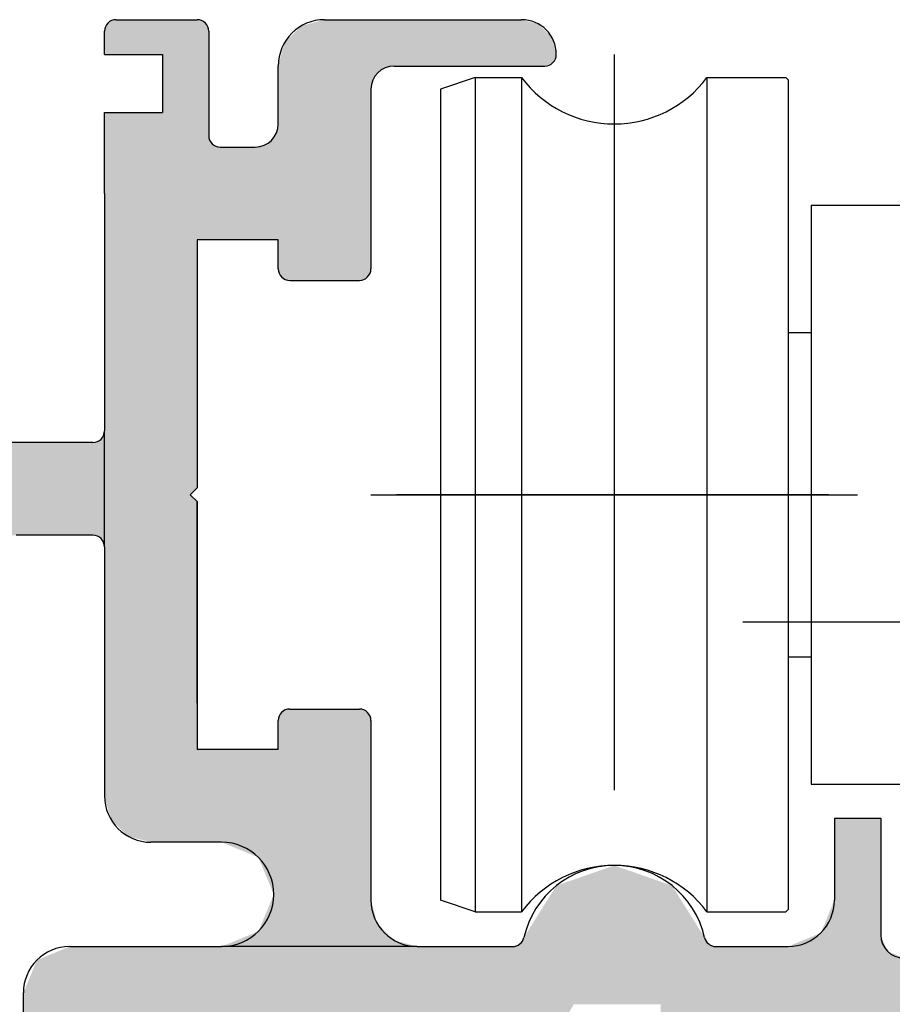
# Model space of a CAD drawing. Extents: x -1124 to -79, y -1895 to -1146.
# Drawn here: x -350 to -312, y -1407 to -1365 of the extents above; entities that cross this region are included whole.
import ezdxf

# ---------------------------------------------------------------- set-up
doc = ezdxf.new("R2010")
doc.units = 0
doc.linetypes.add('CENTER', pattern=[50.8, 31.75, -6.35, 6.35, -6.35])
doc.linetypes.add('HIDDENX2', pattern=[19.05, 12.7, -6.35])
for name, color, linetype in [('TYUSINSEN', 5, 'CENTER'), ('ダブルローラー', 7, 'CONTINUOUS'), ('ベース', 7, 'CONTINUOUS'), ('中間板ローラー', 7, 'CONTINUOUS'), ('中間版', 7, 'CONTINUOUS')]:
    doc.layers.add(name, color=color, linetype=linetype)

# ---------------------------------------------------------------- blocks, each defined once
blk = doc.blocks.new('*U2032')
at = {"layer": '中間版', "color": 7, "linetype": 'CONTINUOUS'}
for points in [[(-314.437, -1408.75), (-314.437, -1399.206), (-313.936, -1408.75)], [(-313.936, -1408.75), (-314.437, -1399.206), (-313.936, -1399.206)], [(-313.936, -1407.75), (-313.936, -1399.206), (-312.437, -1407.75)], [(-312.437, -1407.75), (-313.936, -1399.206), (-312.437, -1399.206)], [(-323.937, -1407.25), (-324.938, -1401.601), (-323.937, -1401.25)], [(-323.937, -1407.25), (-323.937, -1401.25), (-321.938, -1407.25)], [(-321.938, -1407.25), (-323.937, -1401.25), (-321.938, -1401.95)], [(-325.687, -1407.25), (-326.432, -1402.123), (-325.687, -1401.863)], [(-325.438, -1407.25), (-325.687, -1401.863), (-325.438, -1401.776)], [(-325.687, -1407.25), (-325.687, -1401.863), (-325.438, -1407.25)], [(-325.085, -1407.25), (-325.438, -1401.776), (-325.085, -1401.652)], [(-325.438, -1407.25), (-325.438, -1401.776), (-325.085, -1407.25)], [(-324.938, -1407.25), (-325.085, -1401.652), (-324.938, -1401.601)], [(-325.085, -1407.25), (-325.085, -1401.652), (-324.938, -1407.25)], [(-324.938, -1407.25), (-324.938, -1401.601), (-323.937, -1407.25)], [(-326.432, -1408.54), (-327.636, -1404.041), (-326.432, -1402.123)], [(-326.432, -1408.54), (-326.432, -1402.123), (-325.687, -1407.25)], [(-321.938, -1408.75), (-321.938, -1401.95), (-321.443, -1408.75)], [(-321.443, -1408.75), (-321.938, -1401.95), (-321.443, -1402.123)], [(-321.443, -1408.75), (-321.443, -1402.123), (-320.037, -1408.75)], [(-320.037, -1408.75), (-321.443, -1402.123), (-320.037, -1404.362)], [(-314.437, -1408.75), (-315.023, -1404.165), (-314.437, -1402.75)], [(-327.837, -1412.75), (-328.013, -1404.641), (-327.837, -1404.362)], [(-327.636, -1412.75), (-327.837, -1404.362), (-327.636, -1404.041)], [(-327.837, -1412.75), (-327.837, -1404.362), (-327.636, -1412.75)], [(-327.636, -1410.625), (-327.636, -1404.041), (-326.432, -1408.54)], [(-320.037, -1408.75), (-320.037, -1404.362), (-319.861, -1408.75)], [(-319.861, -1408.75), (-320.037, -1404.362), (-319.861, -1404.641)], [(-315.023, -1408.75), (-316.437, -1404.75), (-315.023, -1404.165)], [(-315.023, -1408.75), (-315.023, -1404.165), (-314.437, -1408.75)], [(-312.437, -1407.75), (-312.437, -1404.25), (-312.144, -1407.75)], [(-312.144, -1407.75), (-312.437, -1404.25), (-312.144, -1404.958)], [(-347.437, -1417.75), (-348.851, -1405.336), (-347.437, -1404.75)], [(-347.437, -1417.75), (-347.437, -1404.75), (-346.937, -1417.75)], [(-346.937, -1417.75), (-347.437, -1404.75), (-346.937, -1404.75)], [(-346.937, -1417.75), (-346.937, -1404.75), (-346.437, -1417.75)], [(-346.437, -1417.75), (-346.937, -1404.75), (-346.437, -1404.75)], [(-346.437, -1417.75), (-346.437, -1404.75), (-345.73, -1417.458)], [(-345.73, -1417.458), (-346.437, -1404.75), (-345.73, -1404.75)], [(-345.73, -1417.458), (-345.73, -1404.75), (-345.437, -1416.75)], [(-345.437, -1416.75), (-345.73, -1404.75), (-345.437, -1404.75)], [(-345.437, -1408.75), (-345.437, -1404.75), (-340.881, -1408.75)], [(-340.881, -1408.75), (-345.437, -1404.75), (-340.881, -1404.75)], [(-340.881, -1408.75), (-340.881, -1404.75), (-332.437, -1408.75)], [(-332.437, -1408.75), (-340.881, -1404.75), (-332.437, -1404.75)], [(-332.437, -1408.75), (-332.437, -1404.75), (-329.636, -1408.75)], [(-329.636, -1408.75), (-332.437, -1404.75), (-329.636, -1404.75)], [(-329.636, -1412.25), (-329.636, -1404.75), (-329.489, -1412.604)], [(-329.489, -1412.604), (-329.636, -1404.75), (-329.489, -1404.75)], [(-329.489, -1412.604), (-329.489, -1404.75), (-329.136, -1412.75)], [(-329.136, -1412.75), (-329.489, -1404.75), (-329.136, -1404.75)], [(-329.136, -1412.75), (-329.136, -1404.75), (-328.325, -1412.75)], [(-328.325, -1412.75), (-329.136, -1404.75), (-328.325, -1404.75)], [(-328.013, -1412.75), (-328.325, -1404.75), (-328.013, -1404.641)], [(-328.325, -1412.75), (-328.325, -1404.75), (-328.013, -1412.75)], [(-328.013, -1412.75), (-328.013, -1404.641), (-327.837, -1412.75)], [(-319.861, -1408.75), (-319.861, -1404.641), (-319.55, -1408.75)], [(-319.55, -1408.75), (-319.861, -1404.641), (-319.55, -1404.75)], [(-319.55, -1408.75), (-319.55, -1404.75), (-316.437, -1408.75)], [(-316.437, -1408.75), (-319.55, -1404.75), (-316.437, -1404.75)], [(-316.437, -1408.75), (-316.437, -1404.75), (-315.023, -1408.75)], [(-312.144, -1407.75), (-312.144, -1404.958), (-311.437, -1407.75)], [(-311.437, -1407.75), (-312.144, -1404.958), (-311.437, -1405.25)], [(-311.437, -1407.75), (-311.437, -1405.25), (-310.936, -1407.75)], [(-310.936, -1407.75), (-311.437, -1405.25), (-310.936, -1405.25)], [(-310.936, -1407.75), (-310.936, -1405.25), (-310.79, -1407.75)], [(-310.79, -1407.75), (-310.936, -1405.25), (-310.79, -1405.25)], [(-310.79, -1407.75), (-310.79, -1405.25), (-310.436, -1407.75)], [(-310.436, -1407.75), (-310.79, -1405.25), (-310.436, -1405.25)], [(-310.436, -1407.75), (-310.436, -1405.25), (-310.187, -1407.75)], [(-310.187, -1407.75), (-310.436, -1405.25), (-310.187, -1405.25)], [(-310.187, -1412.75), (-310.187, -1405.25), (-309.937, -1412.75)], [(-309.937, -1412.75), (-310.187, -1405.25), (-309.937, -1405.25)], [(-309.937, -1412.75), (-309.937, -1405.25), (-309.437, -1412.75)], [(-309.437, -1412.75), (-309.937, -1405.25), (-309.437, -1405.458)], [(-348.851, -1417.75), (-349.437, -1406.75), (-348.851, -1405.336)], [(-348.851, -1417.75), (-348.851, -1405.336), (-347.437, -1417.75)], [(-309.437, -1412.75), (-309.437, -1405.458), (-309.23, -1412.665)], [(-309.23, -1412.665), (-309.437, -1405.458), (-309.23, -1405.543)], [(-309.23, -1412.665), (-309.23, -1405.543), (-309.084, -1412.604)], [(-309.084, -1412.604), (-309.23, -1405.543), (-309.084, -1405.897)], [(-309.084, -1412.604), (-309.084, -1405.897), (-308.937, -1412.25)], [(-308.937, -1412.25), (-309.084, -1405.897), (-308.937, -1406.25)], [(-349.437, -1417.75), (-349.437, -1406.75), (-348.851, -1417.75)], [(-327.636, -1412.75), (-327.636, -1410.625), (-326.432, -1412.75)], [(-326.432, -1412.75), (-327.636, -1410.625), (-326.432, -1411.321)], [(-326.432, -1412.75), (-326.432, -1411.321), (-325.687, -1412.75)], [(-325.687, -1412.75), (-326.432, -1411.321), (-325.687, -1411.75)], [(-325.687, -1412.75), (-325.687, -1411.75), (-325.438, -1412.75)], [(-325.438, -1412.75), (-325.687, -1411.75), (-325.438, -1411.75)], [(-325.438, -1412.75), (-325.438, -1411.75), (-325.085, -1412.604)], [(-325.085, -1412.604), (-325.438, -1411.75), (-325.085, -1411.897)], [(-325.085, -1412.604), (-325.085, -1411.897), (-324.938, -1412.25)], [(-310.79, -1412.604), (-310.936, -1412.25), (-310.79, -1411.897)], [(-310.436, -1412.75), (-310.79, -1411.897), (-310.436, -1411.75)], [(-310.79, -1412.604), (-310.79, -1411.897), (-310.436, -1412.75)], [(-310.436, -1412.75), (-310.436, -1411.75), (-310.187, -1412.75)], [(-310.187, -1412.75), (-310.436, -1411.75), (-310.187, -1411.75)], [(-363.937, -1425), (-364.437, -1413.884), (-363.937, -1413.75)], [(-363.937, -1425), (-363.937, -1413.75), (-363.584, -1424.854)], [(-363.584, -1424.854), (-363.937, -1413.75), (-363.584, -1413.75)], [(-363.584, -1424.854), (-363.584, -1413.75), (-363.437, -1424.501)], [(-363.437, -1424.501), (-363.584, -1413.75), (-363.437, -1413.75)], [(-363.437, -1424.501), (-363.437, -1413.75), (-363.437, -1424.5)], [(-363.437, -1424.5), (-363.437, -1413.75), (-363.437, -1413.75)], [(-363.437, -1417.75), (-363.437, -1413.75), (-362.851, -1417.75)], [(-362.851, -1417.75), (-363.437, -1413.75), (-362.851, -1413.75)], [(-362.851, -1417.75), (-362.851, -1413.75), (-361.437, -1417.75)], [(-361.437, -1417.75), (-362.851, -1413.75), (-361.437, -1413.75)], [(-361.437, -1417.75), (-361.437, -1413.75), (-361.437, -1417.75)], [(-361.437, -1417.75), (-361.437, -1413.75), (-361.437, -1413.75)], [(-361.437, -1417.75), (-361.437, -1413.75), (-358.437, -1417.75)], [(-358.437, -1417.75), (-361.437, -1413.75), (-358.437, -1413.75)], [(-358.437, -1417.75), (-358.437, -1413.75), (-358.084, -1417.75)], [(-358.084, -1417.75), (-358.437, -1413.75), (-358.084, -1413.75)], [(-358.084, -1417.75), (-358.084, -1413.75), (-357.937, -1417.75)], [(-357.937, -1417.75), (-358.084, -1413.75), (-357.937, -1413.75)], [(-357.937, -1417.75), (-357.937, -1413.75), (-357.401, -1417.75)], [(-357.401, -1417.75), (-357.937, -1413.75), (-357.401, -1413.75)], [(-357.401, -1417.75), (-357.401, -1413.75), (-355.937, -1417.75)], [(-355.937, -1417.75), (-357.401, -1413.75), (-355.937, -1413.75)], [(-355.937, -1417.75), (-355.937, -1413.75), (-355.656, -1417.75)], [(-355.656, -1417.75), (-355.937, -1413.75), (-355.656, -1413.75)], [(-355.656, -1417.75), (-355.656, -1413.75), (-355.459, -1417.75)], [(-355.459, -1417.75), (-355.656, -1413.75), (-355.459, -1413.75)], [(-355.459, -1417.75), (-355.459, -1413.75), (-355.309, -1417.75)], [(-355.309, -1417.75), (-355.459, -1413.75), (-355.309, -1413.75)], [(-355.309, -1417.75), (-355.309, -1413.75), (-355.044, -1417.75)], [(-355.044, -1417.75), (-355.309, -1413.75), (-355.044, -1413.75)], [(-355.044, -1417.75), (-355.044, -1413.75), (-355.038, -1417.75)], [(-355.038, -1417.75), (-355.044, -1413.75), (-355.038, -1413.75)], [(-355.038, -1417.75), (-355.038, -1413.75), (-354.932, -1417.75)], [(-354.932, -1417.75), (-355.038, -1413.75), (-354.932, -1413.75)], [(-354.932, -1417.75), (-354.932, -1413.75), (-354.54, -1417.75)], [(-354.54, -1417.75), (-354.932, -1413.75), (-354.54, -1413.75)], [(-354.54, -1417.75), (-354.54, -1413.75), (-353.937, -1417.75)], [(-353.937, -1417.75), (-354.54, -1413.75), (-353.937, -1413.75)], [(-353.937, -1417.75), (-353.937, -1413.75), (-353.937, -1417.75)], [(-353.937, -1417.75), (-353.937, -1413.75), (-353.937, -1413.75)], [(-353.937, -1417.75), (-353.937, -1413.75), (-353.937, -1417.75)], [(-353.937, -1417.75), (-353.937, -1413.75), (-353.937, -1413.75)], [(-353.937, -1417.75), (-353.937, -1413.75), (-353.334, -1417.75)], [(-353.334, -1417.75), (-353.937, -1413.75), (-353.334, -1413.75)], [(-353.334, -1417.75), (-353.334, -1413.75), (-352.942, -1417.75)], [(-352.942, -1417.75), (-353.334, -1413.75), (-352.942, -1413.75)], [(-352.942, -1417.75), (-352.942, -1413.75), (-352.836, -1417.75)], [(-352.836, -1417.75), (-352.942, -1413.75), (-352.836, -1413.75)], [(-352.836, -1417.75), (-352.836, -1413.75), (-352.83, -1417.75)], [(-352.83, -1417.75), (-352.836, -1413.75), (-352.83, -1413.75)], [(-352.83, -1417.75), (-352.83, -1413.75), (-352.565, -1417.75)], [(-352.565, -1417.75), (-352.83, -1413.75), (-352.565, -1413.75)], [(-352.565, -1417.75), (-352.565, -1413.75), (-352.415, -1417.75)], [(-352.415, -1417.75), (-352.565, -1413.75), (-352.415, -1413.75)], [(-352.415, -1417.75), (-352.415, -1413.75), (-352.218, -1417.75)], [(-352.218, -1417.75), (-352.415, -1413.75), (-352.218, -1413.75)], [(-352.218, -1417.75), (-352.218, -1413.75), (-351.937, -1417.75)], [(-351.937, -1417.75), (-352.218, -1413.75), (-351.937, -1413.75)], [(-351.937, -1417.75), (-351.937, -1413.75), (-350.473, -1417.75)], [(-350.473, -1417.75), (-351.937, -1413.75), (-350.473, -1413.75)], [(-350.473, -1417.75), (-350.473, -1413.75), (-350.437, -1417.75)], [(-350.437, -1417.75), (-350.473, -1413.75), (-350.437, -1413.75)], [(-350.437, -1417.75), (-350.437, -1413.75), (-350.187, -1417.75)], [(-350.187, -1417.75), (-350.437, -1413.75), (-350.187, -1413.75)], [(-350.187, -1417.75), (-350.187, -1413.75), (-350.004, -1417.75)], [(-350.004, -1417.75), (-350.187, -1413.75), (-350.004, -1413.75)], [(-350.004, -1417.75), (-350.004, -1413.75), (-349.937, -1417.75)], [(-349.937, -1417.75), (-350.004, -1413.75), (-349.937, -1413.75)], [(-349.937, -1417.75), (-349.937, -1413.75), (-349.437, -1417.75)], [(-349.437, -1417.75), (-349.937, -1413.75), (-349.437, -1413.75)], [(-364.437, -1425), (-365.937, -1414.286), (-364.437, -1413.884)], [(-364.437, -1425), (-364.437, -1413.884), (-363.937, -1425)], [(-365.937, -1425), (-366.633, -1414.982), (-365.937, -1414.286)], [(-365.937, -1425), (-365.937, -1414.286), (-364.437, -1425)], [(-366.633, -1425), (-366.937, -1415.286), (-366.633, -1414.982)], [(-366.633, -1425), (-366.633, -1414.982), (-365.937, -1425)], [(-366.937, -1425), (-367.291, -1415.64), (-366.937, -1415.286)], [(-366.937, -1425), (-366.937, -1415.286), (-366.633, -1425)], [(-367.437, -1423.25), (-367.937, -1417.75), (-367.437, -1415.884)], [(-367.401, -1424.587), (-367.437, -1415.884), (-367.401, -1415.75)], [(-367.437, -1424.5), (-367.437, -1415.884), (-367.401, -1424.587)], [(-367.291, -1424.854), (-367.401, -1415.75), (-367.291, -1415.64)], [(-367.401, -1424.587), (-367.401, -1415.75), (-367.291, -1424.854)], [(-367.291, -1424.854), (-367.291, -1415.64), (-366.937, -1425)], [(-367.937, -1423.25), (-367.937, -1417.75), (-367.437, -1423.25)], [(-374.437, -1430.251), (-374.437, -1419.25), (-372.937, -1430.251)], [(-372.937, -1430.251), (-374.437, -1419.25), (-372.937, -1419.25)], [(-372.937, -1430.251), (-372.937, -1419.25), (-370.937, -1430.251)], [(-370.937, -1430.251), (-372.937, -1419.25), (-370.937, -1419.25)], [(-370.937, -1423.25), (-370.937, -1419.25), (-367.937, -1423.25)], [(-367.937, -1423.25), (-370.937, -1419.25), (-367.937, -1419.25)], [(-374.437, -1452.25), (-374.437, -1438.251), (-372.937, -1452.25)], [(-372.937, -1452.25), (-374.437, -1438.251), (-372.937, -1438.251)], [(-372.937, -1449.25), (-372.937, -1438.251), (-370.937, -1449.25)], [(-370.937, -1449.25), (-372.937, -1438.251), (-370.937, -1438.251)], [(-366.937, -1456.616), (-367.291, -1443.647), (-366.937, -1443.5)], [(-366.937, -1456.616), (-366.937, -1443.5), (-366.633, -1457.75)], [(-366.633, -1457.75), (-366.937, -1443.5), (-366.633, -1443.5)], [(-366.633, -1457.75), (-366.633, -1443.5), (-365.937, -1458.447)], [(-365.937, -1458.447), (-366.633, -1443.5), (-365.937, -1443.5)], [(-365.937, -1458.447), (-365.937, -1443.5), (-364.437, -1459.947)], [(-364.437, -1459.947), (-365.937, -1443.5), (-364.437, -1443.5)], [(-364.437, -1459.947), (-364.437, -1443.5), (-363.937, -1460.081)], [(-363.937, -1460.081), (-364.437, -1443.5), (-363.937, -1443.5)], [(-363.937, -1460.081), (-363.937, -1443.5), (-363.584, -1460.175)], [(-363.584, -1460.175), (-363.937, -1443.5), (-363.584, -1443.647)], [(-367.401, -1454.884), (-367.437, -1444), (-367.401, -1443.914)], [(-367.291, -1455.297), (-367.401, -1443.914), (-367.291, -1443.647)], [(-367.401, -1454.884), (-367.401, -1443.914), (-367.291, -1455.297)], [(-367.291, -1455.297), (-367.291, -1443.647), (-366.937, -1456.616)], [(-363.584, -1460.175), (-363.584, -1443.647), (-363.437, -1460.214)], [(-363.437, -1460.214), (-363.584, -1443.647), (-363.437, -1444)], [(-367.437, -1454.75), (-367.437, -1444), (-367.401, -1454.884)], [(-363.437, -1454.75), (-363.437, -1444), (-363.437, -1444)], [(-370.937, -1449.25), (-370.937, -1445.25), (-367.937, -1449.25)], [(-367.937, -1449.25), (-370.937, -1445.25), (-367.937, -1445.25)], [(-367.937, -1449.25), (-367.937, -1445.25), (-367.437, -1449.25)], [(-367.437, -1449.25), (-367.937, -1445.25), (-367.437, -1445.25)], [(-354.54, -1457.107), (-354.932, -1452.517), (-354.54, -1452.412)], [(-353.937, -1457.107), (-354.54, -1452.412), (-353.937, -1452.25)], [(-354.54, -1457.107), (-354.54, -1452.412), (-353.937, -1457.107)], [(-353.937, -1457.107), (-353.937, -1452.25), (-353.937, -1457.107)], [(-353.937, -1457.107), (-353.937, -1452.25), (-353.937, -1452.25)], [(-353.937, -1457.107), (-353.937, -1452.25), (-353.937, -1457.107)], [(-353.937, -1457.107), (-353.937, -1452.25), (-353.937, -1452.25)], [(-353.937, -1457.107), (-353.937, -1452.25), (-353.334, -1457.107)], [(-353.334, -1457.107), (-353.937, -1452.25), (-353.334, -1452.412)], [(-353.334, -1457.107), (-353.334, -1452.412), (-352.942, -1457.44)], [(-352.942, -1457.44), (-353.334, -1452.412), (-352.942, -1452.517)], [(-355.937, -1460.75), (-357.401, -1454.25), (-355.937, -1452.786)], [(-355.656, -1460.75), (-355.937, -1452.786), (-355.656, -1452.711)], [(-355.937, -1460.75), (-355.937, -1452.786), (-355.656, -1460.75)], [(-355.459, -1457.887), (-355.656, -1452.711), (-355.459, -1452.658)], [(-355.656, -1459.076), (-355.656, -1452.711), (-355.459, -1457.887)], [(-355.309, -1457.76), (-355.459, -1452.658), (-355.309, -1452.618)], [(-355.459, -1457.887), (-355.459, -1452.658), (-355.309, -1457.76)], [(-355.044, -1457.535), (-355.309, -1452.618), (-355.044, -1452.547)], [(-355.309, -1457.76), (-355.309, -1452.618), (-355.044, -1457.535)], [(-355.038, -1457.53), (-355.044, -1452.547), (-355.038, -1452.545)], [(-355.044, -1457.535), (-355.044, -1452.547), (-355.038, -1457.53)], [(-354.932, -1457.44), (-355.038, -1452.545), (-354.932, -1452.517)], [(-355.038, -1457.53), (-355.038, -1452.545), (-354.932, -1457.44)], [(-354.932, -1457.44), (-354.932, -1452.517), (-354.54, -1457.107)], [(-352.942, -1457.44), (-352.942, -1452.517), (-352.836, -1457.53)], [(-352.836, -1457.53), (-352.942, -1452.517), (-352.836, -1452.545)], [(-352.836, -1457.53), (-352.836, -1452.545), (-352.83, -1457.535)], [(-352.83, -1457.535), (-352.836, -1452.545), (-352.83, -1452.547)], [(-352.83, -1457.535), (-352.83, -1452.547), (-352.565, -1457.76)], [(-352.565, -1457.76), (-352.83, -1452.547), (-352.565, -1452.618)], [(-352.565, -1457.76), (-352.565, -1452.618), (-352.415, -1457.887)], [(-352.415, -1457.887), (-352.565, -1452.618), (-352.415, -1452.658)], [(-352.415, -1457.887), (-352.415, -1452.658), (-352.218, -1459.076)], [(-352.218, -1459.076), (-352.415, -1452.658), (-352.218, -1452.711)], [(-352.218, -1460.75), (-352.218, -1452.711), (-351.937, -1460.75)], [(-351.937, -1460.75), (-352.218, -1452.711), (-351.937, -1452.786)], [(-351.937, -1460.75), (-351.937, -1452.786), (-350.473, -1460.75)], [(-350.473, -1460.75), (-351.937, -1452.786), (-350.473, -1454.25)], [(-357.401, -1460.75), (-357.937, -1456.25), (-357.401, -1454.25)], [(-357.401, -1460.75), (-357.401, -1454.25), (-355.937, -1460.75)], [(-350.473, -1460.75), (-350.473, -1454.25), (-350.437, -1460.75)], [(-350.437, -1460.75), (-350.473, -1454.25), (-350.437, -1454.384)], [(-350.437, -1460.75), (-350.437, -1454.384), (-350.187, -1460.683)], [(-350.187, -1460.683), (-350.437, -1454.384), (-350.187, -1455.317)], [(-363.437, -1460.214), (-363.437, -1454.75), (-363.437, -1460.214)], [(-363.437, -1460.214), (-363.437, -1454.75), (-363.437, -1454.751)], [(-363.437, -1460.214), (-363.437, -1454.751), (-362.851, -1460.371)], [(-362.851, -1460.371), (-363.437, -1454.751), (-362.851, -1456.165)], [(-350.187, -1460.683), (-350.187, -1455.317), (-350.004, -1460.5)], [(-350.004, -1460.5), (-350.187, -1455.317), (-350.004, -1456)], [(-362.851, -1460.371), (-362.851, -1456.165), (-361.437, -1460.75)], [(-361.437, -1460.75), (-362.851, -1456.165), (-361.437, -1456.75)], [(-357.937, -1460.75), (-358.084, -1456.604), (-357.937, -1456.25)], [(-357.937, -1460.75), (-357.937, -1456.25), (-357.401, -1460.75)], [(-350.004, -1460.5), (-350.004, -1456), (-349.937, -1460.25)], [(-349.937, -1460.25), (-350.004, -1456), (-349.937, -1456.25)], [(-358.084, -1460.75), (-358.437, -1456.75), (-358.084, -1456.604)], [(-358.084, -1460.75), (-358.084, -1456.604), (-357.937, -1460.75)], [(-361.437, -1460.75), (-361.437, -1456.75), (-361.437, -1460.75)], [(-361.437, -1460.75), (-361.437, -1456.75), (-361.437, -1456.75)], [(-361.437, -1460.75), (-361.437, -1456.75), (-358.437, -1460.75)], [(-358.437, -1460.75), (-361.437, -1456.75), (-358.437, -1456.75)], [(-358.437, -1460.75), (-358.437, -1456.75), (-358.084, -1460.75)], [(-355.656, -1460.75), (-355.656, -1459.076), (-355.459, -1460.75)], [(-355.459, -1460.75), (-355.656, -1459.076), (-355.459, -1459.406)], [(-352.218, -1460.75), (-352.415, -1459.406), (-352.218, -1459.076)], [(-355.459, -1460.75), (-355.459, -1459.406), (-355.309, -1460.75)], [(-355.309, -1460.75), (-355.459, -1459.406), (-355.309, -1459.657)], [(-355.309, -1460.75), (-355.309, -1459.657), (-355.044, -1460.641)], [(-355.044, -1460.641), (-355.309, -1459.657), (-355.044, -1460.101)], [(-352.565, -1460.75), (-352.83, -1460.101), (-352.565, -1459.657)], [(-352.415, -1460.75), (-352.565, -1459.657), (-352.415, -1459.406)], [(-352.565, -1460.75), (-352.565, -1459.657), (-352.415, -1460.75)], [(-352.415, -1460.75), (-352.415, -1459.406), (-352.218, -1460.75)], [(-355.044, -1460.641), (-355.044, -1460.101), (-355.038, -1460.627)], [(-355.038, -1460.627), (-355.044, -1460.101), (-355.038, -1460.111)], [(-355.038, -1460.627), (-355.038, -1460.111), (-354.932, -1460.377)], [(-352.836, -1460.627), (-352.942, -1460.377), (-352.836, -1460.111)], [(-352.83, -1460.641), (-352.836, -1460.111), (-352.83, -1460.101)], [(-352.836, -1460.627), (-352.836, -1460.111), (-352.83, -1460.641)], [(-352.83, -1460.641), (-352.83, -1460.101), (-352.565, -1460.75)]]:
    blk.add_solid(points, dxfattribs=at)
blk = doc.blocks.new('*U2035')
at = {"layer": 'ベース', "color": 7, "linetype": 'CONTINUOUS'}
for points in [[(-363.437, -1370.25), (-363.437, -1364.75), (-361.437, -1370.25)], [(-361.437, -1370.25), (-363.437, -1364.75), (-361.437, -1364.75)], [(-361.437, -1366.25), (-361.437, -1364.75), (-360.937, -1366.25)], [(-360.937, -1366.25), (-361.437, -1364.75), (-360.937, -1364.75)], [(-360.937, -1366.25), (-360.937, -1364.75), (-360.669, -1366.25)], [(-360.669, -1366.25), (-360.937, -1364.75), (-360.669, -1364.75)], [(-360.669, -1366.25), (-360.669, -1364.75), (-359.937, -1366.25)], [(-359.937, -1366.25), (-360.669, -1364.75), (-359.937, -1364.75)], [(-359.937, -1366.25), (-359.937, -1364.75), (-358.937, -1366.25)], [(-358.937, -1366.25), (-359.937, -1364.75), (-358.937, -1364.75)], [(-358.937, -1366.25), (-358.937, -1364.75), (-358.437, -1366.25)], [(-358.437, -1366.25), (-358.937, -1364.75), (-358.437, -1364.75)], [(-358.437, -1366.25), (-358.437, -1364.75), (-358.187, -1366.25)], [(-358.187, -1366.25), (-358.437, -1364.75), (-358.187, -1364.817)], [(-358.187, -1366.25), (-358.187, -1364.817), (-358.12, -1366.25)], [(-358.12, -1366.25), (-358.187, -1364.817), (-358.12, -1364.884)], [(-358.12, -1366.25), (-358.12, -1364.884), (-358.004, -1366.25)], [(-358.004, -1366.25), (-358.12, -1364.884), (-358.004, -1365)], [(-358.004, -1366.25), (-358.004, -1365), (-357.937, -1366.25)], [(-357.937, -1366.25), (-358.004, -1365), (-357.937, -1365.25)], [(-365.437, -1376.25), (-365.803, -1367.25), (-365.437, -1366.884)], [(-364.937, -1376.25), (-365.437, -1366.884), (-364.937, -1366.75)], [(-365.437, -1376.25), (-365.437, -1366.884), (-364.937, -1376.25)], [(-364.937, -1376.25), (-364.937, -1366.75), (-363.937, -1376.25)], [(-363.937, -1376.25), (-364.937, -1366.75), (-363.937, -1366.75)], [(-363.937, -1370.25), (-363.937, -1366.75), (-363.437, -1370.25)], [(-363.437, -1370.25), (-363.937, -1366.75), (-363.437, -1366.75)], [(-365.803, -1376.25), (-365.937, -1367.75), (-365.803, -1367.25)], [(-365.803, -1376.25), (-365.803, -1367.25), (-365.437, -1376.25)], [(-365.937, -1376.25), (-365.937, -1367.75), (-365.803, -1376.25)], [(-361.437, -1370.25), (-361.437, -1368.75), (-360.937, -1370.25)], [(-360.937, -1370.25), (-361.437, -1368.75), (-360.937, -1368.75)], [(-360.937, -1370.25), (-360.937, -1368.75), (-360.669, -1370.25)], [(-360.669, -1370.25), (-360.937, -1368.75), (-360.669, -1368.75)], [(-360.669, -1370.25), (-360.669, -1368.75), (-359.937, -1370.25)], [(-359.937, -1370.25), (-360.669, -1368.75), (-359.937, -1368.75)], [(-359.937, -1370.25), (-359.937, -1368.75), (-358.937, -1370.25)], [(-358.937, -1370.25), (-359.937, -1368.75), (-358.937, -1368.75)], [(-358.937, -1370.25), (-358.937, -1368.75), (-358.437, -1370.25)], [(-358.437, -1370.25), (-358.937, -1368.75), (-358.437, -1368.75)], [(-358.437, -1370.25), (-358.437, -1368.75), (-358.187, -1370.183)], [(-358.187, -1370.183), (-358.437, -1368.75), (-358.187, -1368.75)], [(-358.187, -1370.183), (-358.187, -1368.75), (-358.12, -1370.117)], [(-358.12, -1370.117), (-358.187, -1368.75), (-358.12, -1368.75)], [(-358.12, -1370.117), (-358.12, -1368.75), (-358.004, -1370)], [(-358.004, -1370), (-358.12, -1368.75), (-358.004, -1368.75)], [(-358.004, -1370), (-358.004, -1368.75), (-357.937, -1369.75)], [(-357.937, -1369.75), (-358.004, -1368.75), (-357.937, -1368.75)], [(-363.937, -1376.25), (-363.937, -1372.25), (-363.437, -1376.25)], [(-363.437, -1376.25), (-363.937, -1372.25), (-363.437, -1372.25)], [(-363.437, -1376.25), (-363.437, -1372.25), (-361.437, -1376.25)], [(-361.437, -1376.25), (-363.437, -1372.25), (-361.437, -1372.25)], [(-361.437, -1376.25), (-361.437, -1372.25), (-360.937, -1376.25)], [(-360.937, -1376.25), (-361.437, -1372.25), (-360.937, -1372.25)], [(-360.937, -1385), (-360.937, -1372.25), (-360.669, -1386)], [(-360.669, -1386), (-360.937, -1372.25), (-360.669, -1372.25)], [(-360.669, -1386), (-360.669, -1372.25), (-359.937, -1386.732)], [(-359.937, -1386.732), (-360.669, -1372.25), (-359.937, -1372.25)], [(-359.937, -1386.732), (-359.937, -1372.25), (-358.937, -1387)], [(-358.937, -1387), (-359.937, -1372.25), (-358.937, -1372.25)], [(-358.937, -1387), (-358.937, -1372.25), (-358.437, -1387)], [(-358.437, -1387), (-358.937, -1372.25), (-358.437, -1372.384)], [(-358.437, -1387), (-358.437, -1372.384), (-358.187, -1387)], [(-358.187, -1387), (-358.437, -1372.384), (-358.187, -1372.451)], [(-358.187, -1387), (-358.187, -1372.451), (-358.12, -1387)], [(-358.12, -1387), (-358.187, -1372.451), (-358.12, -1372.469)], [(-358.12, -1387), (-358.12, -1372.469), (-358.004, -1387)], [(-358.004, -1387), (-358.12, -1372.469), (-358.004, -1372.5)], [(-358.004, -1387), (-358.004, -1372.5), (-357.937, -1387)], [(-357.937, -1387), (-358.004, -1372.5), (-357.937, -1372.518)], [(-357.937, -1387), (-357.937, -1372.518), (-357.205, -1387)], [(-357.205, -1387), (-357.937, -1372.518), (-357.205, -1373.25)], [(-357.205, -1387), (-357.205, -1373.25), (-356.937, -1387)], [(-356.937, -1387), (-357.205, -1373.25), (-356.937, -1374.25)], [(-356.937, -1387), (-356.937, -1382.5), (-356.87, -1387)], [(-356.87, -1387), (-356.937, -1382.5), (-356.87, -1382.75)], [(-345.937, -1387.5), (-346.004, -1382.75), (-345.937, -1382.5)], [(-356.87, -1387), (-356.87, -1382.75), (-356.687, -1387)], [(-356.687, -1387), (-356.87, -1382.75), (-356.687, -1382.933)], [(-356.687, -1387), (-356.687, -1382.933), (-356.437, -1387)], [(-356.437, -1387), (-356.687, -1382.933), (-356.437, -1383)], [(-356.437, -1387), (-356.437, -1383), (-349.754, -1387)], [(-349.754, -1387), (-356.437, -1383), (-349.754, -1383)], [(-349.754, -1387), (-349.754, -1383), (-346.437, -1387)], [(-346.437, -1387), (-349.754, -1383), (-346.437, -1383)], [(-346.187, -1387.067), (-346.437, -1383), (-346.187, -1382.933)], [(-346.437, -1387), (-346.437, -1383), (-346.187, -1387.067)], [(-346.004, -1387.25), (-346.187, -1382.933), (-346.004, -1382.75)], [(-346.187, -1387.067), (-346.187, -1382.933), (-346.004, -1387.25)], [(-346.004, -1387.25), (-346.004, -1382.75), (-345.937, -1387.5)]]:
    blk.add_solid(points, dxfattribs=at)
blk = doc.blocks.new('*U2036')
at = {"layer": 'ベース', "color": 7, "linetype": 'CONTINUOUS'}
for points in [[(-345.687, -1366.25), (-345.87, -1365), (-345.687, -1364.817)], [(-345.669, -1366.25), (-345.687, -1364.817), (-345.669, -1364.813)], [(-345.687, -1366.25), (-345.687, -1364.817), (-345.669, -1366.25)], [(-345.437, -1366.25), (-345.669, -1364.813), (-345.437, -1364.75)], [(-345.669, -1366.25), (-345.669, -1364.813), (-345.437, -1366.25)], [(-345.437, -1366.25), (-345.437, -1364.75), (-344.937, -1366.25)], [(-344.937, -1366.25), (-345.437, -1364.75), (-344.937, -1364.75)], [(-344.937, -1366.25), (-344.937, -1364.75), (-343.937, -1366.25)], [(-343.937, -1366.25), (-344.937, -1364.75), (-343.937, -1364.75)], [(-343.937, -1366.25), (-343.937, -1364.75), (-343.437, -1366.25)], [(-343.437, -1366.25), (-343.937, -1364.75), (-343.437, -1364.75)], [(-343.437, -1400.25), (-343.437, -1364.75), (-342.237, -1400.25)], [(-342.237, -1400.25), (-343.437, -1364.75), (-342.237, -1364.75)], [(-342.237, -1385.25), (-342.237, -1364.75), (-341.937, -1384.95)], [(-341.937, -1384.95), (-342.237, -1364.75), (-341.937, -1364.75)], [(-341.937, -1374.25), (-341.937, -1364.75), (-341.687, -1374.25)], [(-341.687, -1374.25), (-341.937, -1364.75), (-341.687, -1364.817)], [(-341.687, -1374.25), (-341.687, -1364.817), (-341.504, -1374.25)], [(-341.504, -1374.25), (-341.687, -1364.817), (-341.504, -1365)], [(-336.437, -1376), (-337.437, -1365.018), (-336.437, -1364.75)], [(-336.437, -1376), (-336.437, -1364.75), (-334.937, -1376)], [(-334.937, -1376), (-336.437, -1364.75), (-334.937, -1364.75)], [(-334.937, -1376), (-334.937, -1364.75), (-334.687, -1375.933)], [(-334.687, -1375.933), (-334.937, -1364.75), (-334.687, -1364.75)], [(-334.687, -1375.933), (-334.687, -1364.75), (-334.504, -1375.75)], [(-334.504, -1375.75), (-334.687, -1364.75), (-334.504, -1364.75)], [(-334.504, -1375.75), (-334.504, -1364.75), (-334.437, -1375.5)], [(-334.437, -1375.5), (-334.504, -1364.75), (-334.437, -1364.75)], [(-334.437, -1367.75), (-334.437, -1364.75), (-334.303, -1367.25)], [(-334.303, -1367.25), (-334.437, -1364.75), (-334.303, -1364.75)], [(-334.303, -1367.25), (-334.303, -1364.75), (-334.169, -1367.116)], [(-334.169, -1367.116), (-334.303, -1364.75), (-334.169, -1364.75)], [(-334.169, -1367.116), (-334.169, -1364.75), (-333.937, -1366.884)], [(-333.937, -1366.884), (-334.169, -1364.75), (-333.937, -1364.75)], [(-333.937, -1366.884), (-333.937, -1364.75), (-333.437, -1366.75)], [(-333.437, -1366.75), (-333.937, -1364.75), (-333.437, -1364.75)], [(-333.437, -1366.75), (-333.437, -1364.75), (-332.437, -1366.75)], [(-332.437, -1366.75), (-333.437, -1364.75), (-332.437, -1364.75)], [(-332.437, -1366.75), (-332.437, -1364.75), (-327.937, -1366.75)], [(-327.937, -1366.75), (-332.437, -1364.75), (-327.937, -1364.75)], [(-327.937, -1366.75), (-327.937, -1364.75), (-327.187, -1366.75)], [(-327.187, -1366.75), (-327.937, -1364.75), (-327.187, -1364.951)], [(-345.87, -1366.25), (-345.937, -1365.25), (-345.87, -1365)], [(-345.937, -1366.25), (-345.937, -1365.25), (-345.87, -1366.25)], [(-345.87, -1366.25), (-345.87, -1365), (-345.687, -1366.25)], [(-341.504, -1374.25), (-341.504, -1365), (-341.437, -1374.25)], [(-341.437, -1374.25), (-341.504, -1365), (-341.437, -1365.25)], [(-337.437, -1376), (-337.937, -1365.518), (-337.437, -1365.018)], [(-337.437, -1376), (-337.437, -1365.018), (-336.437, -1376)], [(-327.187, -1366.75), (-327.187, -1364.951), (-326.937, -1366.75)], [(-326.937, -1366.75), (-327.187, -1364.951), (-326.937, -1365.201)], [(-326.937, -1366.75), (-326.937, -1365.201), (-326.638, -1366.627)], [(-326.638, -1366.627), (-326.937, -1365.201), (-326.638, -1365.5)], [(-338.169, -1375.938), (-338.187, -1365.817), (-338.169, -1365.75)], [(-337.937, -1376), (-338.169, -1365.75), (-337.937, -1365.518)], [(-338.169, -1375.938), (-338.169, -1365.75), (-337.937, -1376)], [(-337.937, -1376), (-337.937, -1365.518), (-337.437, -1376)], [(-326.638, -1366.627), (-326.638, -1365.5), (-326.584, -1366.604)], [(-326.584, -1366.604), (-326.638, -1365.5), (-326.584, -1365.704)], [(-326.584, -1366.604), (-326.584, -1365.704), (-326.437, -1366.25)], [(-338.187, -1375.933), (-338.37, -1366.5), (-338.187, -1365.817)], [(-338.187, -1375.933), (-338.187, -1365.817), (-338.169, -1375.938)], [(-338.37, -1375.75), (-338.437, -1366.75), (-338.37, -1366.5)], [(-338.37, -1375.75), (-338.37, -1366.5), (-338.187, -1375.933)], [(-338.437, -1375.5), (-338.437, -1366.75), (-338.37, -1375.75)], [(-345.937, -1398.25), (-345.937, -1368.75), (-345.87, -1398.5)], [(-345.87, -1398.5), (-345.937, -1368.75), (-345.87, -1368.75)], [(-345.87, -1398.5), (-345.87, -1368.75), (-345.687, -1399.183)], [(-345.687, -1399.183), (-345.87, -1368.75), (-345.687, -1368.75)], [(-345.687, -1399.183), (-345.687, -1368.75), (-345.669, -1399.25)], [(-345.669, -1399.25), (-345.687, -1368.75), (-345.669, -1368.75)], [(-345.669, -1399.25), (-345.669, -1368.75), (-345.437, -1399.482)], [(-345.437, -1399.482), (-345.669, -1368.75), (-345.437, -1368.75)], [(-345.437, -1399.482), (-345.437, -1368.75), (-344.937, -1399.982)], [(-344.937, -1399.982), (-345.437, -1368.75), (-344.937, -1368.75)], [(-344.937, -1399.982), (-344.937, -1368.75), (-343.937, -1400.25)], [(-343.937, -1400.25), (-344.937, -1368.75), (-343.937, -1368.75)], [(-343.937, -1400.25), (-343.937, -1368.75), (-343.437, -1400.25)], [(-343.437, -1400.25), (-343.937, -1368.75), (-343.437, -1368.75)], [(-338.437, -1374.25), (-338.571, -1369.75), (-338.437, -1369.25)], [(-341.437, -1374.25), (-341.437, -1369.75), (-341.37, -1374.25)], [(-341.37, -1374.25), (-341.437, -1369.75), (-341.37, -1370)], [(-338.631, -1374.25), (-338.937, -1370.116), (-338.631, -1369.81)], [(-338.571, -1374.25), (-338.631, -1369.81), (-338.571, -1369.75)], [(-338.631, -1374.25), (-338.631, -1369.81), (-338.571, -1374.25)], [(-338.571, -1374.25), (-338.571, -1369.75), (-338.437, -1374.25)], [(-341.37, -1374.25), (-341.37, -1370), (-341.187, -1374.25)], [(-341.187, -1374.25), (-341.37, -1370), (-341.187, -1370.183)], [(-341.187, -1374.25), (-341.187, -1370.183), (-340.937, -1374.25)], [(-340.937, -1374.25), (-341.187, -1370.183), (-340.937, -1370.25)], [(-340.937, -1374.25), (-340.937, -1370.25), (-340.881, -1374.25)], [(-340.881, -1374.25), (-340.937, -1370.25), (-340.881, -1370.25)], [(-340.881, -1374.25), (-340.881, -1370.25), (-339.437, -1374.25)], [(-339.437, -1374.25), (-340.881, -1370.25), (-339.437, -1370.25)], [(-339.29, -1374.25), (-339.437, -1370.25), (-339.29, -1370.211)], [(-339.437, -1374.25), (-339.437, -1370.25), (-339.29, -1374.25)], [(-338.937, -1374.25), (-339.29, -1370.211), (-338.937, -1370.116)], [(-339.29, -1374.25), (-339.29, -1370.211), (-338.937, -1374.25)], [(-338.937, -1374.25), (-338.937, -1370.116), (-338.631, -1374.25)], [(-342.237, -1400.25), (-342.237, -1385.25), (-341.937, -1400.25)], [(-341.937, -1400.25), (-342.237, -1385.25), (-341.937, -1385.55)], [(-338.187, -1404.75), (-338.37, -1394.75), (-338.187, -1394.567)], [(-338.169, -1404.75), (-338.187, -1394.567), (-338.169, -1394.563)], [(-338.187, -1404.75), (-338.187, -1394.567), (-338.169, -1404.75)], [(-337.937, -1404.75), (-338.169, -1394.563), (-337.937, -1394.5)], [(-338.169, -1404.75), (-338.169, -1394.563), (-337.937, -1404.75)], [(-337.937, -1404.75), (-337.937, -1394.5), (-337.437, -1404.75)], [(-337.437, -1404.75), (-337.937, -1394.5), (-337.437, -1394.5)], [(-337.437, -1404.75), (-337.437, -1394.5), (-336.437, -1404.75)], [(-336.437, -1404.75), (-337.437, -1394.5), (-336.437, -1394.5)], [(-336.437, -1404.75), (-336.437, -1394.5), (-334.937, -1404.75)], [(-334.937, -1404.75), (-336.437, -1394.5), (-334.937, -1394.5)], [(-334.937, -1404.75), (-334.937, -1394.5), (-334.687, -1404.75)], [(-334.687, -1404.75), (-334.937, -1394.5), (-334.687, -1394.567)], [(-334.687, -1404.75), (-334.687, -1394.567), (-334.504, -1404.75)], [(-334.504, -1404.75), (-334.687, -1394.567), (-334.504, -1394.75)], [(-338.37, -1404.75), (-338.437, -1395), (-338.37, -1394.75)], [(-338.437, -1404.75), (-338.437, -1395), (-338.37, -1404.75)], [(-338.37, -1404.75), (-338.37, -1394.75), (-338.187, -1404.75)], [(-334.504, -1404.75), (-334.504, -1394.75), (-334.437, -1404.75)], [(-334.437, -1404.75), (-334.504, -1394.75), (-334.437, -1395)], [(-341.937, -1400.25), (-341.937, -1396.25), (-341.687, -1400.25)], [(-341.687, -1400.25), (-341.937, -1396.25), (-341.687, -1396.25)], [(-341.687, -1400.25), (-341.687, -1396.25), (-341.504, -1400.25)], [(-341.504, -1400.25), (-341.687, -1396.25), (-341.504, -1396.25)], [(-341.504, -1400.25), (-341.504, -1396.25), (-341.437, -1400.25)], [(-341.437, -1400.25), (-341.504, -1396.25), (-341.437, -1396.25)], [(-341.437, -1400.25), (-341.437, -1396.25), (-341.37, -1400.25)], [(-341.37, -1400.25), (-341.437, -1396.25), (-341.37, -1396.25)], [(-341.37, -1400.25), (-341.37, -1396.25), (-341.187, -1400.25)], [(-341.187, -1400.25), (-341.37, -1396.25), (-341.187, -1396.25)], [(-341.187, -1400.25), (-341.187, -1396.25), (-340.937, -1400.25)], [(-340.937, -1400.25), (-341.187, -1396.25), (-340.937, -1396.25)], [(-340.937, -1400.25), (-340.937, -1396.25), (-340.881, -1400.25)], [(-340.881, -1400.25), (-340.937, -1396.25), (-340.881, -1396.25)], [(-340.881, -1400.25), (-340.881, -1396.25), (-339.437, -1400.849)], [(-339.437, -1400.849), (-340.881, -1396.25), (-339.437, -1396.25)], [(-339.437, -1400.849), (-339.437, -1396.25), (-339.29, -1400.909)], [(-339.29, -1400.909), (-339.437, -1396.25), (-339.29, -1396.25)], [(-339.29, -1400.909), (-339.29, -1396.25), (-338.937, -1401.762)], [(-338.937, -1401.762), (-339.29, -1396.25), (-338.937, -1396.25)], [(-338.937, -1401.762), (-338.937, -1396.25), (-338.631, -1402.5)], [(-338.631, -1402.5), (-338.937, -1396.25), (-338.631, -1396.25)], [(-338.631, -1404.75), (-338.631, -1396.25), (-338.571, -1404.75)], [(-338.571, -1404.75), (-338.631, -1396.25), (-338.571, -1396.25)], [(-338.571, -1404.75), (-338.571, -1396.25), (-338.437, -1404.75)], [(-338.437, -1404.75), (-338.571, -1396.25), (-338.437, -1396.25)], [(-338.631, -1404.75), (-338.937, -1403.239), (-338.631, -1402.5)], [(-334.437, -1404.75), (-334.437, -1402.75), (-334.303, -1404.75)], [(-334.303, -1404.75), (-334.437, -1402.75), (-334.303, -1403.25)], [(-338.937, -1404.75), (-339.29, -1404.091), (-338.937, -1403.239)], [(-338.937, -1404.75), (-338.937, -1403.239), (-338.631, -1404.75)], [(-334.303, -1404.75), (-334.303, -1403.25), (-334.169, -1404.75)], [(-334.169, -1404.75), (-334.303, -1403.25), (-334.169, -1403.75)], [(-334.169, -1404.75), (-334.169, -1403.75), (-333.937, -1404.75)], [(-333.937, -1404.75), (-334.169, -1403.75), (-333.937, -1403.982)], [(-333.937, -1404.75), (-333.937, -1403.982), (-333.437, -1404.75)], [(-333.437, -1404.75), (-333.937, -1403.982), (-333.437, -1404.482)], [(-339.437, -1404.75), (-340.881, -1404.75), (-339.437, -1404.152)], [(-339.29, -1404.75), (-339.437, -1404.152), (-339.29, -1404.091)], [(-339.437, -1404.75), (-339.437, -1404.152), (-339.29, -1404.75)], [(-339.29, -1404.75), (-339.29, -1404.091), (-338.937, -1404.75)], [(-333.437, -1404.75), (-333.437, -1404.482), (-332.437, -1404.75)]]:
    blk.add_solid(points, dxfattribs=at)

msp = doc.modelspace()

# ---------------------------------------------------------------- linework, layer by layer
at = {"layer": 'TYUSINSEN', "color": 7}
for p, q in [((-314.69, -1385.25), (-333.327, -1385.25)), ((-299.758, -1390.75), (-318.395, -1390.75))]:
    msp.add_line(p, q, dxfattribs=at)
at = {"layer": 'ダブルローラー', "color": 7, "linetype": 'CENTER'}
for p, q in [((-323.937, -1366.25), (-323.937, -1404.25)), ((-334.437, -1385.25), (-313.437, -1385.25))]:
    msp.add_line(p, q, dxfattribs=at)
at = {"layer": 'ダブルローラー', "color": 7}
for p, q in [((-329.937, -1367.25), (-331.437, -1367.75)), ((-329.937, -1367.25), (-327.937, -1367.25)), ((-329.937, -1367.25), (-329.937, -1403.25)), ((-327.937, -1367.25), (-327.937, -1403.25)), ((-319.937, -1367.25), (-319.937, -1403.25)), ((-319.937, -1367.25), (-316.537, -1367.25)), ((-316.537, -1367.25), (-316.437, -1367.35)), ((-316.437, -1367.35), (-316.437, -1403.15)), ((-331.437, -1367.75), (-331.437, -1402.75)), ((-315.437, -1372.75), (-315.437, -1397.75)), ((-315.437, -1372.75), (-311.437, -1372.75)), ((-316.437, -1378.25), (-315.437, -1378.25)), ((-316.437, -1392.25), (-315.437, -1392.25)), ((-315.437, -1397.75), (-311.437, -1397.75)), ((-329.937, -1403.25), (-331.437, -1402.75)), ((-329.937, -1403.25), (-327.937, -1403.25)), ((-319.937, -1403.25), (-316.537, -1403.25)), ((-316.437, -1403.15), (-316.537, -1403.25))]:
    msp.add_line(p, q, dxfattribs=at)
for centre, start, end in [((-323.937, -1364.25), 216.8699, 323.1301), ((-323.937, -1406.25), 36.8699, 143.1301)]:
    msp.add_arc(centre, 5, start, end, dxfattribs=at)
at = {"layer": 'ベース', "color": 7}
for p, q in [((-345.437, -1364.75), (-341.937, -1364.75)), ((-336.437, -1364.75), (-327.937, -1364.75)), ((-345.937, -1366.25), (-345.937, -1365.25)), ((-341.437, -1365.25), (-341.437, -1369.75)), ((-345.937, -1366.25), (-343.437, -1366.25)), ((-343.437, -1366.25), (-343.437, -1368.75)), ((-326.437, -1366.25), (-326.437, -1366.25)), ((-338.437, -1369.25), (-338.437, -1366.75)), ((-333.437, -1366.75), (-326.937, -1366.75)), ((-334.437, -1367.75), (-334.437, -1375.5)), ((-345.937, -1368.75), (-343.437, -1368.75)), ((-345.937, -1372.25), (-345.937, -1368.75)), ((-340.937, -1370.25), (-339.437, -1370.25)), ((-345.937, -1372.25), (-345.937, -1382.5)), ((-341.937, -1374.25), (-341.937, -1384.95)), ((-338.437, -1374.25), (-341.937, -1374.25)), ((-338.437, -1375.5), (-338.437, -1374.25)), ((-337.937, -1376), (-334.937, -1376)), ((-345.937, -1387.5), (-345.937, -1382.5)), ((-346.437, -1383), (-356.437, -1383)), ((-342.237, -1385.25), (-341.937, -1384.95)), ((-341.937, -1385.55), (-342.237, -1385.25)), ((-341.937, -1394.25), (-341.937, -1385.55)), ((-341.937, -1385.55), (-341.937, -1396.25)), ((-346.437, -1387), (-349.754, -1387)), ((-345.937, -1387.5), (-345.937, -1398.25)), ((-337.937, -1394.5), (-334.937, -1394.5)), ((-338.437, -1396.25), (-338.437, -1395)), ((-334.437, -1395), (-334.437, -1402.75)), ((-338.437, -1396.25), (-341.937, -1396.25)), ((-338.437, -1396.25), (-338.937, -1396.25)), ((-314.437, -1399.206), (-312.437, -1399.206)), ((-314.437, -1399.206), (-314.437, -1402.75)), ((-312.437, -1399.206), (-312.437, -1404.25)), ((-340.881, -1400.25), (-343.937, -1400.25)), ((-347.437, -1404.75), (-340.881, -1404.75)), ((-332.437, -1404.75), (-340.881, -1404.75)), ((-332.437, -1404.75), (-328.325, -1404.75)), ((-319.55, -1404.75), (-316.437, -1404.75)), ((-349.437, -1413.75), (-349.437, -1406.75))]:
    msp.add_line(p, q, dxfattribs=at)
for centre, radius, start, end in [((-345.437, -1365.25), 0.5, 90, 180), ((-341.937, -1365.25), 0.5, 0, 90), ((-336.437, -1366.75), 2, 90, 180), ((-327.937, -1366.25), 1.5, 0, 90), ((-326.937, -1366.25), 0.5, 270, 0), ((-333.437, -1367.75), 1, 90, 180), ((-339.437, -1369.25), 1, 270, 0), ((-340.937, -1369.75), 0.5, 180, 270), ((-337.937, -1375.5), 0.5, 180, 270), ((-334.937, -1375.5), 0.5, 270, 0), ((-346.437, -1382.5), 0.5, 270, 0), ((-346.437, -1387.5), 0.5, 0, 90), ((-337.937, -1395), 0.5, 90, 180), ((-334.937, -1395), 0.5, 0, 90), ((-343.937, -1398.25), 2, 180, 270), ((-340.881, -1402.5), 2.25, 270, 90), ((-323.937, -1405.25), 4, 12.8396, 167.1604), ((-332.437, -1402.75), 2, 180, 270), ((-316.437, -1402.75), 2, 270, 0), ((-328.325, -1404.25), 0.5, 270, 347.1604), ((-319.55, -1404.25), 0.5, 192.8396, 270), ((-319.55, -1404.25), 0.5, 192.8396, 270), ((-311.437, -1404.25), 1, 180, 270), ((-347.437, -1406.75), 2, 90, 180)]:
    msp.add_arc(centre, radius, start, end, dxfattribs=at)
at = {"layer": '中間板ローラー', "color": 7}
for p, q in [((-329.937, -1367.25), (-328.347, -1367.25)), ((-329.937, -1367.25), (-329.937, -1367.25)), ((-317.937, -1367.25), (-317.937, -1367.25)), ((-329.937, -1403.25), (-329.937, -1403.25))]:
    msp.add_line(p, q, dxfattribs=at)

# ---------------------------------------------------------------- block references
at = {"layer": 'ベース', "color": 7}
for name in ['*U2035', '*U2036']:
    msp.add_blockref(name, (0, 0), dxfattribs=at)
at = {"layer": '中間版', "color": 7, "linetype": 'HIDDENX2'}
msp.add_blockref('*U2032', (0, 0), dxfattribs=at)

doc.saveas('drawing.dxf')
